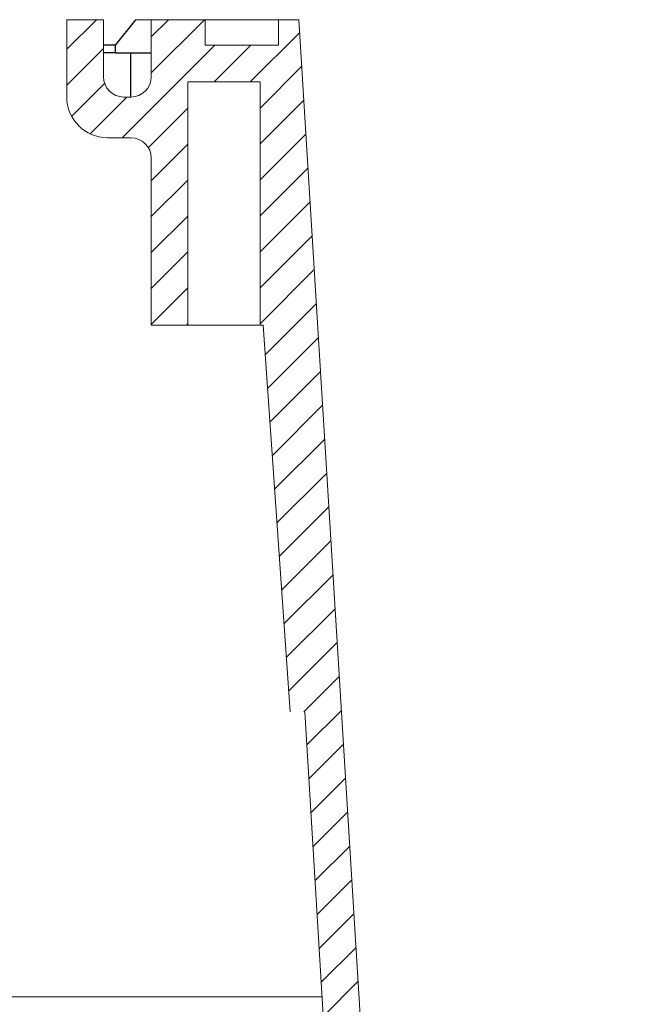
# Model space of a CAD drawing. Units: inches. Extents: x 0 to 543, y -58 to 186.
# Drawn here: x 286 to 288, y 0 to 3 of the extents above; entities that cross this region are included whole.
import ezdxf

# ---------------------------------------------------------------- set-up
doc = ezdxf.new("R2010")
doc.units = ezdxf.units.IN
doc.header["$MEASUREMENT"] = 0

# ---------------------------------------------------------------- blocks, each defined once
blk = doc.blocks.new('riser')
h = blk.add_hatch()
h.set_pattern_fill('ANSI31', color=256, scale=0.499998, angle=180)
h.set_pattern_definition([(225, (114.47322, 43.83355), (0.044193999, -0.044193999), [])])
h.paths.add_polyline_path([(-25.7802, 5.25), (-25.6902, 5.25), (-25.6902, 5.8475), (-25.5133, 5.8475), (-25.5133, 5.25), (-25.5059, 5.25), (-25.4395, 4.3), (-25.4036, 4.3), (-25.14, 0), (-25.09, 0), (-25.09, 0.0625), (-24.91, 0.0625), (-24.91, 0), (-24.7775, 0), (-24.7775, 0.1249, -0.414747), (-24.7275, 0.175), (-24.7275, 0.175), (-24.71, 0.175, -0.413486), (-24.66, 0.1251), (-24.66, 0), (-24.57, 0), (-24.57, 0.1751, 0.417855), (-24.6714, 0.275), (-24.7275, 0.275, -0.41368), (-24.7775, 0.3249), (-24.7775, 0.75), (-24.8675, 0.75), (-24.8675, 0.1525), (-25.045, 0.1525), (-25.045, 0.75), (-25.0586, 0.75), (-25.125, 1.7), (-25.154, 1.7), (-25.4177, 6), (-25.4677, 6), (-25.4677, 5.9375), (-25.6477, 5.9375), (-25.6477, 6), (-25.7802, 6), (-25.7802, 5.8601, -0.414896), (-25.8302, 5.81), (-25.8302, 5.81), (-25.8477, 5.81, -0.413623), (-25.8977, 5.8599), (-25.8977, 6), (-25.9877, 6), (-25.9877, 5.8099, 0.414159), (-25.8876, 5.71), (-25.8302, 5.71, -0.413531), (-25.7802, 5.6601)])
at = {"linetype": 'Continuous', "lineweight": 15}
for p, q in [((-25.9877, 6), (-25.9877, 5.81)), ((-25.8977, 6), (-25.9877, 6)), ((-25.8977, 5.86), (-25.8977, 6)), ((-25.7802, 6), (-25.8183, 6)), ((-25.7802, 6), (-25.7802, 5.86)), ((-25.7802, 6), (-25.6477, 6)), ((-25.6477, 6), (-25.6477, 5.9375)), ((-25.6477, 6), (-25.4677, 6)), ((-25.4677, 5.9375), (-25.4677, 6)), ((-25.4677, 6), (-25.4177, 6)), ((-25.154, 1.7), (-25.4177, 6)), ((-25.6477, 5.9375), (-25.4677, 5.9375)), ((-25.6902, 5.25), (-25.6902, 5.8475)), ((-25.6902, 5.8475), (-25.5133, 5.8475)), ((-25.5133, 5.25), (-25.5133, 5.8475)), ((-25.8302, 5.81), (-25.8477, 5.81)), ((-25.8877, 5.71), (-25.8302, 5.71)), ((-25.7802, 5.66), (-25.7802, 5.25)), ((-25.7802, 5.25), (-25.6902, 5.25)), ((-25.6832, 5.25), (-25.6902, 5.25)), ((-25.6832, 5.25), (-25.5198, 5.25)), ((-25.5198, 5.25), (-25.5133, 5.25)), ((-25.5133, 5.25), (-25.5059, 5.25)), ((-25.4395, 4.3), (-25.5059, 5.25)), ((-25.4036, 4.3), (-25.14, 0))]:
    blk.add_line(p, q, dxfattribs=at)
for p, q in [((-25.8682, 5.9187), (-25.8977, 5.9187)), ((-25.8302, 5.81), (-25.8302, 5.9187))]:
    blk.add_line(p, q)
for points in [[(-25.8682, 5.9187), (-25.8682, 5.9375), (-25.8183, 6)], [(-25.8682, 5.9375), (-25.8977, 5.9375)], [(-25.8682, 5.9187), (-25.7802, 5.9187)]]:
    blk.add_lwpolyline(points)
for centre, radius, start, end in [((-25.8477, 5.86), 0.05, 180, 270), ((-25.8302, 5.86), 0.05, 270, 0), ((-25.8877, 5.81), 0.1, 180, 270), ((-25.8302, 5.66), 0.05, 0, 90)]:
    blk.add_arc(centre, radius, start, end, dxfattribs=at)

msp = doc.modelspace()

# ---------------------------------------------------------------- linework, layer by layer
at = {"lineweight": 5}
msp.add_line((279.3662, 0.1211), (286.7301, 0.1211), dxfattribs=at)

# ---------------------------------------------------------------- block references
at = {"color": 116, "lineweight": 5, "true_color": 0x136734}
msp.add_blockref('riser', (312.0908, -3.479), dxfattribs=at)

doc.saveas('drawing.dxf')
